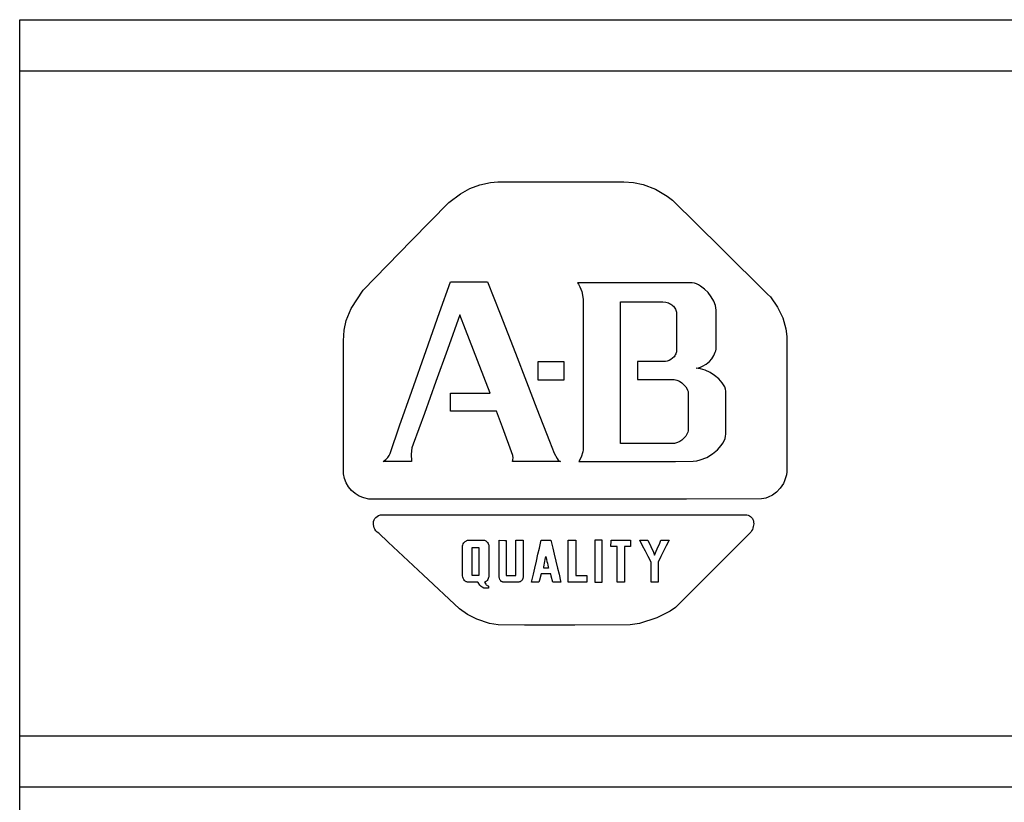
# Model space of a CAD drawing. Extents: x 0 to 136, y 0 to 88.
# Drawn here: x 16 to 18, y 28 to 29 of the extents above; entities that cross this region are included whole.
import ezdxf

# ---------------------------------------------------------------- set-up
doc = ezdxf.new("R2010")
doc.units = 0
doc.header["$MEASUREMENT"] = 0
doc.layers.get('0').update_dxf_attribs({"linetype": 'CONTINUOUS'})
doc.layers.add('-LBL-UPR', color=9, linetype='CONTINUOUS')

msp = doc.modelspace()

# ---------------------------------------------------------------- linework, layer by layer
at = {"layer": '-LBL-UPR'}
for p, q in [((16.1568, 29.2521, 2.27), (39.4068, 29.2521, 2.27)), ((16.1568, 26.2521, 2.27), (16.1568, 29.2521, 2.27)), ((16.1568, 29.1521, 2.27), (39.4068, 29.1521, 2.27)), ((16.1568, 27.8521, 2.27), (39.4068, 27.8521, 2.27)), ((16.1568, 27.7521, 2.27), (39.4068, 27.7521, 2.27))]:
    msp.add_line(p, q, dxfattribs=at)
for p, q in [((17.0187, 28.9117, 2.27), (17.0369, 28.9218, 2.27)), ((17.0369, 28.9218, 2.27), (17.0563, 28.9293, 2.27)), ((17.0563, 28.9293, 2.27), (17.0771, 28.934, 2.27)), ((17.0771, 28.934, 2.27), (17.0918, 28.9354, 2.27)), ((17.0918, 28.9354, 2.27), (17.2149, 28.9354, 2.27)), ((17.2149, 28.9354, 2.27), (17.3381, 28.9354, 2.27)), ((17.3381, 28.9354, 2.27), (17.3572, 28.9341, 2.27)), ((17.3572, 28.9341, 2.27), (17.3758, 28.93, 2.27)), ((17.3758, 28.93, 2.27), (17.3998, 28.9207, 2.27)), ((17.3998, 28.9207, 2.27), (17.4226, 28.9073, 2.27)), ((16.996, 28.8945, 2.27), (17.0187, 28.9117, 2.27)), ((17.4226, 28.9073, 2.27), (17.4335, 28.8992, 2.27)), ((17.4335, 28.8992, 2.27), (17.529, 28.8046, 2.27)), ((16.9229, 28.8203, 2.27), (16.996, 28.8945, 2.27)), ((16.8283, 28.7235, 2.27), (16.9229, 28.8203, 2.27)), ((17.529, 28.8046, 2.27), (17.6191, 28.7155, 2.27)), ((16.9779, 28.6794, 2.27), (16.9992, 28.7397, 2.27)), ((16.9992, 28.7397, 2.27), (17.0581, 28.7397, 2.27)), ((17.0581, 28.7397, 2.27), (17.0717, 28.7397, 2.27)), ((17.0717, 28.7397, 2.27), (17.0961, 28.6769, 2.27)), ((17.3054, 28.7377, 2.27), (17.2474, 28.7377, 2.27)), ((17.2474, 28.7377, 2.27), (17.2492, 28.7352, 2.27)), ((17.2492, 28.7352, 2.27), (17.2523, 28.7297, 2.27)), ((17.2523, 28.7297, 2.27), (17.2556, 28.7208, 2.27)), ((17.3596, 28.7377, 2.27), (17.3054, 28.7377, 2.27)), ((17.4137, 28.7377, 2.27), (17.3596, 28.7377, 2.27)), ((17.4717, 28.7377, 2.27), (17.4137, 28.7377, 2.27)), ((17.4759, 28.7369, 2.27), (17.4717, 28.7377, 2.27)), ((17.48, 28.7355, 2.27), (17.4759, 28.7369, 2.27)), ((17.4841, 28.7337, 2.27), (17.48, 28.7355, 2.27)), ((17.4882, 28.7314, 2.27), (17.4841, 28.7337, 2.27)), ((17.4959, 28.7256, 2.27), (17.4882, 28.7314, 2.27)), ((17.503, 28.7185, 2.27), (17.4959, 28.7256, 2.27)), ((16.8048, 28.6876, 2.27), (16.8283, 28.7235, 2.27)), ((17.2556, 28.7208, 2.27), (17.2585, 28.7055, 2.27)), ((17.2585, 28.7055, 2.27), (17.2588, 28.6475, 2.27)), ((17.5091, 28.7105, 2.27), (17.503, 28.7185, 2.27)), ((17.5139, 28.702, 2.27), (17.5091, 28.7105, 2.27)), ((17.6191, 28.7155, 2.27), (17.6245, 28.7101, 2.27)), ((17.6245, 28.7101, 2.27), (17.6384, 28.6903, 2.27)), ((16.7951, 28.6642, 2.27), (16.8048, 28.6876, 2.27)), ((17.3314, 28.7006, 2.27), (17.3729, 28.7006, 2.27)), ((17.3314, 28.6927, 2.27), (17.3314, 28.7006, 2.27)), ((17.3314, 28.6487, 2.27), (17.3314, 28.6927, 2.27)), ((17.3729, 28.7006, 2.27), (17.4086, 28.7006, 2.27)), ((17.4086, 28.7006, 2.27), (17.4144, 28.7006, 2.27)), ((17.4144, 28.7006, 2.27), (17.4202, 28.6998, 2.27)), ((17.4202, 28.6998, 2.27), (17.4253, 28.6983, 2.27)), ((17.4253, 28.6983, 2.27), (17.4276, 28.6973, 2.27)), ((17.4276, 28.6973, 2.27), (17.4298, 28.6962, 2.27)), ((17.4298, 28.6962, 2.27), (17.4317, 28.6949, 2.27)), ((17.4317, 28.6949, 2.27), (17.4335, 28.6934, 2.27)), ((17.4335, 28.6934, 2.27), (17.4351, 28.6918, 2.27)), ((17.4351, 28.6918, 2.27), (17.4366, 28.6901, 2.27)), ((17.4366, 28.6901, 2.27), (17.4378, 28.6883, 2.27)), ((17.4378, 28.6883, 2.27), (17.4389, 28.6864, 2.27)), ((17.4389, 28.6864, 2.27), (17.4397, 28.6843, 2.27)), ((17.5171, 28.6931, 2.27), (17.5139, 28.702, 2.27)), ((17.5181, 28.6887, 2.27), (17.5171, 28.6931, 2.27)), ((17.5185, 28.6844, 2.27), (17.5181, 28.6887, 2.27)), ((17.6384, 28.6903, 2.27), (17.6486, 28.6691, 2.27)), ((16.9518, 28.6056, 2.27), (16.9779, 28.6794, 2.27)), ((17.0173, 28.6748, 2.27), (16.9931, 28.6076, 2.27)), ((17.0284, 28.6462, 2.27), (17.0173, 28.6748, 2.27)), ((17.0961, 28.6769, 2.27), (17.1259, 28.6, 2.27)), ((17.4397, 28.6843, 2.27), (17.4404, 28.6822, 2.27)), ((17.4404, 28.6822, 2.27), (17.4409, 28.68, 2.27)), ((17.4409, 28.68, 2.27), (17.4412, 28.6777, 2.27)), ((17.4412, 28.6777, 2.27), (17.4412, 28.6414, 2.27)), ((17.5185, 28.6653, 2.27), (17.5185, 28.6844, 2.27)), ((17.6486, 28.6691, 2.27), (17.6548, 28.6478, 2.27)), ((16.7909, 28.6452, 2.27), (16.7951, 28.6642, 2.27)), ((17.2588, 28.6475, 2.27), (17.2588, 28.5813, 2.27)), ((17.3314, 28.6076, 2.27), (17.3314, 28.6487, 2.27)), ((17.5183, 28.6079, 2.27), (17.5185, 28.6653, 2.27)), ((17.6548, 28.6478, 2.27), (17.6568, 28.6328, 2.27)), ((16.7901, 28.6243, 2.27), (16.7909, 28.6452, 2.27)), ((17.0518, 28.5858, 2.27), (17.0284, 28.6462, 2.27)), ((17.4412, 28.6414, 2.27), (17.4412, 28.6051, 2.27)), ((17.6568, 28.6328, 2.27), (17.6569, 28.4982, 2.27)), ((16.7901, 28.4982, 2.27), (16.7901, 28.6243, 2.27)), ((16.9237, 28.5261, 2.27), (16.9518, 28.6056, 2.27)), ((16.9931, 28.6076, 2.27), (16.9705, 28.545, 2.27)), ((17.1259, 28.6, 2.27), (17.1474, 28.5444, 2.27)), ((17.3314, 28.5622, 2.27), (17.3314, 28.6076, 2.27)), ((17.4334, 28.5903, 2.27), (17.4301, 28.5879, 2.27)), ((17.4363, 28.5933, 2.27), (17.4334, 28.5903, 2.27)), ((17.4376, 28.5949, 2.27), (17.4363, 28.5933, 2.27)), ((17.4387, 28.5967, 2.27), (17.4376, 28.5949, 2.27)), ((17.4396, 28.5987, 2.27), (17.4387, 28.5967, 2.27)), ((17.4403, 28.6007, 2.27), (17.4396, 28.5987, 2.27)), ((17.4409, 28.6028, 2.27), (17.4403, 28.6007, 2.27)), ((17.4412, 28.6051, 2.27), (17.4409, 28.6028, 2.27)), ((17.5052, 28.5837, 2.27), (17.5103, 28.5894, 2.27)), ((17.5103, 28.5894, 2.27), (17.5142, 28.5955, 2.27)), ((17.5142, 28.5955, 2.27), (17.5169, 28.6018, 2.27)), ((17.5169, 28.6018, 2.27), (17.5178, 28.6049, 2.27)), ((17.5178, 28.6049, 2.27), (17.5183, 28.6079, 2.27)), ((17.0765, 28.5221, 2.27), (17.0518, 28.5858, 2.27)), ((17.1701, 28.5832, 2.27), (17.1701, 28.574, 2.27)), ((17.1715, 28.5832, 2.27), (17.1701, 28.5832, 2.27)), ((17.1701, 28.574, 2.27), (17.1701, 28.5655, 2.27)), ((17.1797, 28.5832, 2.27), (17.1715, 28.5832, 2.27)), ((17.1874, 28.5832, 2.27), (17.1797, 28.5832, 2.27)), ((17.1958, 28.5832, 2.27), (17.1874, 28.5832, 2.27)), ((17.2043, 28.5832, 2.27), (17.1958, 28.5832, 2.27)), ((17.2119, 28.5832, 2.27), (17.2043, 28.5832, 2.27)), ((17.2216, 28.5832, 2.27), (17.2119, 28.5832, 2.27)), ((17.2216, 28.5822, 2.27), (17.2216, 28.5832, 2.27)), ((17.2216, 28.574, 2.27), (17.2216, 28.5822, 2.27)), ((17.2216, 28.5655, 2.27), (17.2216, 28.574, 2.27)), ((17.2588, 28.5813, 2.27), (17.2588, 28.5101, 2.27)), ((17.3648, 28.5841, 2.27), (17.3648, 28.5488, 2.27)), ((17.3831, 28.5841, 2.27), (17.3648, 28.5841, 2.27)), ((17.4192, 28.5841, 2.27), (17.3831, 28.5841, 2.27)), ((17.4229, 28.5848, 2.27), (17.4192, 28.5841, 2.27)), ((17.4265, 28.5861, 2.27), (17.4229, 28.5848, 2.27)), ((17.4301, 28.5879, 2.27), (17.4265, 28.5861, 2.27)), ((17.4794, 28.5707, 2.27), (17.4837, 28.5717, 2.27)), ((17.4836, 28.5705, 2.27), (17.4794, 28.5707, 2.27)), ((17.4881, 28.5697, 2.27), (17.4836, 28.5705, 2.27)), ((17.4837, 28.5717, 2.27), (17.4879, 28.5729, 2.27)), ((17.4879, 28.5729, 2.27), (17.4918, 28.5746, 2.27)), ((17.4918, 28.5746, 2.27), (17.499, 28.5787, 2.27)), ((17.499, 28.5787, 2.27), (17.5052, 28.5837, 2.27)), ((17.1701, 28.5655, 2.27), (17.1701, 28.557, 2.27)), ((17.1701, 28.557, 2.27), (17.1701, 28.5488, 2.27)), ((17.2216, 28.557, 2.27), (17.2216, 28.5655, 2.27)), ((17.2216, 28.5478, 2.27), (17.2216, 28.557, 2.27)), ((17.3314, 28.5167, 2.27), (17.3314, 28.5622, 2.27)), ((17.4973, 28.5668, 2.27), (17.4881, 28.5697, 2.27)), ((17.5067, 28.5623, 2.27), (17.4973, 28.5668, 2.27)), ((17.5156, 28.5565, 2.27), (17.5067, 28.5623, 2.27)), ((17.5237, 28.5497, 2.27), (17.5156, 28.5565, 2.27)), ((16.9705, 28.545, 2.27), (16.948, 28.4823, 2.27)), ((17.1474, 28.5444, 2.27), (17.168, 28.4914, 2.27)), ((17.1701, 28.5488, 2.27), (17.1701, 28.5478, 2.27)), ((17.1701, 28.5478, 2.27), (17.1797, 28.5478, 2.27)), ((17.1797, 28.5478, 2.27), (17.1874, 28.5478, 2.27)), ((17.1874, 28.5478, 2.27), (17.1958, 28.5478, 2.27)), ((17.1958, 28.5478, 2.27), (17.2043, 28.5478, 2.27)), ((17.2043, 28.5478, 2.27), (17.2119, 28.5478, 2.27)), ((17.2119, 28.5478, 2.27), (17.2201, 28.5478, 2.27)), ((17.2201, 28.5478, 2.27), (17.2216, 28.5478, 2.27)), ((17.3648, 28.5488, 2.27), (17.4006, 28.5488, 2.27)), ((17.4006, 28.5488, 2.27), (17.4364, 28.5488, 2.27)), ((17.4364, 28.5488, 2.27), (17.4391, 28.5483, 2.27)), ((17.4391, 28.5483, 2.27), (17.4417, 28.5475, 2.27)), ((17.4417, 28.5475, 2.27), (17.4468, 28.5453, 2.27)), ((17.4468, 28.5453, 2.27), (17.4515, 28.5422, 2.27)), ((17.4515, 28.5422, 2.27), (17.4556, 28.5385, 2.27)), ((17.4556, 28.5385, 2.27), (17.4591, 28.5344, 2.27)), ((17.4591, 28.5344, 2.27), (17.4618, 28.53, 2.27)), ((17.5304, 28.5422, 2.27), (17.5237, 28.5497, 2.27)), ((17.533, 28.5382, 2.27), (17.5304, 28.5422, 2.27)), ((17.5352, 28.5341, 2.27), (17.533, 28.5382, 2.27)), ((17.5367, 28.53, 2.27), (17.5352, 28.5341, 2.27)), ((16.8996, 28.4579, 2.27), (16.9237, 28.5261, 2.27)), ((16.9992, 28.5221, 2.27), (17.0565, 28.5221, 2.27)), ((16.9992, 28.4867, 2.27), (16.9992, 28.5221, 2.27)), ((17.0565, 28.5221, 2.27), (17.0765, 28.5221, 2.27)), ((17.3314, 28.4756, 2.27), (17.3314, 28.5167, 2.27)), ((17.4618, 28.53, 2.27), (17.4628, 28.5278, 2.27)), ((17.4628, 28.5278, 2.27), (17.4635, 28.5255, 2.27)), ((17.4635, 28.5255, 2.27), (17.4639, 28.5233, 2.27)), ((17.4639, 28.5233, 2.27), (17.4641, 28.4863, 2.27)), ((17.5376, 28.5259, 2.27), (17.5367, 28.53, 2.27)), ((17.5376, 28.4977, 2.27), (17.5376, 28.5259, 2.27)), ((16.7901, 28.3645, 2.27), (16.7901, 28.4982, 2.27)), ((17.2588, 28.5101, 2.27), (17.2588, 28.449, 2.27)), ((17.5376, 28.4419, 2.27), (17.5376, 28.4977, 2.27)), ((17.6569, 28.4982, 2.27), (17.6569, 28.3757, 2.27)), ((16.948, 28.4823, 2.27), (16.9264, 28.4225, 2.27)), ((17.0293, 28.4867, 2.27), (16.9992, 28.4867, 2.27)), ((17.0889, 28.4867, 2.27), (17.0293, 28.4867, 2.27)), ((17.1008, 28.4557, 2.27), (17.0889, 28.4867, 2.27)), ((17.168, 28.4914, 2.27), (17.1924, 28.4282, 2.27)), ((17.3314, 28.4237, 2.27), (17.3314, 28.4756, 2.27)), ((17.4641, 28.4863, 2.27), (17.4641, 28.4514, 2.27)), ((16.8811, 28.4043, 2.27), (16.8996, 28.4579, 2.27)), ((17.121, 28.4002, 2.27), (17.1008, 28.4557, 2.27)), ((17.2588, 28.449, 2.27), (17.2587, 28.4112, 2.27)), ((17.4592, 28.438, 2.27), (17.4556, 28.4337, 2.27)), ((17.4607, 28.4404, 2.27), (17.4592, 28.438, 2.27)), ((17.462, 28.4429, 2.27), (17.4607, 28.4404, 2.27)), ((17.463, 28.4456, 2.27), (17.462, 28.4429, 2.27)), ((17.4637, 28.4484, 2.27), (17.463, 28.4456, 2.27)), ((17.4641, 28.4514, 2.27), (17.4637, 28.4484, 2.27)), ((17.5359, 28.4333, 2.27), (17.5371, 28.4376, 2.27)), ((17.5371, 28.4376, 2.27), (17.5376, 28.4419, 2.27)), ((16.9264, 28.4225, 2.27), (16.9237, 28.4151, 2.27)), ((17.1924, 28.4282, 2.27), (17.2016, 28.4046, 2.27)), ((17.3588, 28.4237, 2.27), (17.3314, 28.4237, 2.27)), ((17.4018, 28.4237, 2.27), (17.3588, 28.4237, 2.27)), ((17.4374, 28.4237, 2.27), (17.4018, 28.4237, 2.27)), ((17.4391, 28.424, 2.27), (17.4374, 28.4237, 2.27)), ((17.4429, 28.4253, 2.27), (17.4391, 28.424, 2.27)), ((17.4472, 28.4273, 2.27), (17.4429, 28.4253, 2.27)), ((17.4515, 28.4301, 2.27), (17.4472, 28.4273, 2.27)), ((17.4556, 28.4337, 2.27), (17.4515, 28.4301, 2.27)), ((17.521, 28.411, 2.27), (17.5286, 28.4197, 2.27)), ((17.5286, 28.4197, 2.27), (17.5316, 28.4243, 2.27)), ((17.5316, 28.4243, 2.27), (17.5341, 28.4288, 2.27)), ((17.5341, 28.4288, 2.27), (17.5359, 28.4333, 2.27)), ((16.8763, 28.3961, 2.27), (16.8791, 28.4002, 2.27)), ((16.8791, 28.4002, 2.27), (16.8811, 28.4043, 2.27)), ((16.9237, 28.4151, 2.27), (16.9223, 28.403, 2.27)), ((16.9223, 28.403, 2.27), (16.9227, 28.389, 2.27)), ((17.1214, 28.3954, 2.27), (17.121, 28.4002, 2.27)), ((17.2016, 28.4046, 2.27), (17.2078, 28.394, 2.27)), ((17.2545, 28.3969, 2.27), (17.2502, 28.3884, 2.27)), ((17.258, 28.407, 2.27), (17.2545, 28.3969, 2.27)), ((17.2587, 28.4112, 2.27), (17.258, 28.407, 2.27)), ((17.5002, 28.3964, 2.27), (17.5115, 28.4031, 2.27)), ((17.5115, 28.4031, 2.27), (17.521, 28.411, 2.27)), ((16.8674, 28.3884, 2.27), (16.8725, 28.3921, 2.27)), ((16.9228, 28.3884, 2.27), (16.8674, 28.3884, 2.27)), ((16.8725, 28.3921, 2.27), (16.8763, 28.3961, 2.27)), ((16.9227, 28.389, 2.27), (16.9228, 28.3884, 2.27)), ((17.1204, 28.3884, 2.27), (17.1212, 28.3919, 2.27)), ((17.1518, 28.3884, 2.27), (17.1204, 28.3884, 2.27)), ((17.1212, 28.3919, 2.27), (17.1214, 28.3954, 2.27)), ((17.214, 28.3884, 2.27), (17.1518, 28.3884, 2.27)), ((17.2078, 28.394, 2.27), (17.2099, 28.3913, 2.27)), ((17.2099, 28.3913, 2.27), (17.2115, 28.3899, 2.27)), ((17.2115, 28.3899, 2.27), (17.2123, 28.3893, 2.27)), ((17.2123, 28.3893, 2.27), (17.2131, 28.3888, 2.27)), ((17.2131, 28.3888, 2.27), (17.214, 28.3884, 2.27)), ((17.2502, 28.3884, 2.27), (17.3061, 28.3884, 2.27)), ((17.3061, 28.3884, 2.27), (17.376, 28.3884, 2.27)), ((17.376, 28.3884, 2.27), (17.4392, 28.3884, 2.27)), ((17.4392, 28.3884, 2.27), (17.4734, 28.3888, 2.27)), ((17.4734, 28.3888, 2.27), (17.4805, 28.3898, 2.27)), ((17.4805, 28.3898, 2.27), (17.4874, 28.3915, 2.27)), ((17.4874, 28.3915, 2.27), (17.5002, 28.3964, 2.27)), ((16.7921, 28.3554, 2.27), (16.7901, 28.3645, 2.27)), ((17.6559, 28.3621, 2.27), (17.6544, 28.3562, 2.27)), ((17.6569, 28.3684, 2.27), (17.6559, 28.3621, 2.27)), ((17.6569, 28.3757, 2.27), (17.6569, 28.3684, 2.27)), ((16.7954, 28.3468, 2.27), (16.7921, 28.3554, 2.27)), ((16.7999, 28.3389, 2.27), (16.7954, 28.3468, 2.27)), ((16.8056, 28.3318, 2.27), (16.7999, 28.3389, 2.27)), ((17.6471, 28.3407, 2.27), (17.6439, 28.3363, 2.27)), ((17.6499, 28.3455, 2.27), (17.6471, 28.3407, 2.27)), ((17.6524, 28.3507, 2.27), (17.6499, 28.3455, 2.27)), ((17.6544, 28.3562, 2.27), (17.6524, 28.3507, 2.27)), ((16.8124, 28.3257, 2.27), (16.8056, 28.3318, 2.27)), ((16.8204, 28.3208, 2.27), (16.8124, 28.3257, 2.27)), ((16.8295, 28.3171, 2.27), (16.8204, 28.3208, 2.27)), ((17.6286, 28.3228, 2.27), (17.6201, 28.3184, 2.27)), ((17.6366, 28.3287, 2.27), (17.6286, 28.3228, 2.27)), ((17.6439, 28.3363, 2.27), (17.6366, 28.3287, 2.27)), ((16.8397, 28.3149, 2.27), (16.8295, 28.3171, 2.27)), ((16.9829, 28.3149, 2.27), (16.8397, 28.3149, 2.27)), ((17.1582, 28.3149, 2.27), (16.9829, 28.3149, 2.27)), ((17.285, 28.3149, 2.27), (17.1582, 28.3149, 2.27)), ((17.4603, 28.3149, 2.27), (17.285, 28.3149, 2.27)), ((17.6075, 28.3151, 2.27), (17.4603, 28.3149, 2.27)), ((17.6116, 28.3158, 2.27), (17.6075, 28.3151, 2.27)), ((17.6159, 28.3169, 2.27), (17.6116, 28.3158, 2.27)), ((17.6201, 28.3184, 2.27), (17.6159, 28.3169, 2.27)), ((16.8532, 28.2791, 2.27), (16.8556, 28.2811, 2.27)), ((16.8556, 28.2811, 2.27), (16.8585, 28.2827, 2.27)), ((16.8585, 28.2827, 2.27), (16.862, 28.2838, 2.27)), ((16.862, 28.2838, 2.27), (16.8659, 28.2844, 2.27)), ((16.8659, 28.2844, 2.27), (16.8703, 28.2843, 2.27)), ((16.8703, 28.2843, 2.27), (17.0024, 28.2843, 2.27)), ((17.0024, 28.2843, 2.27), (17.107, 28.2843, 2.27)), ((17.107, 28.2843, 2.27), (17.2226, 28.2843, 2.27)), ((17.2226, 28.2843, 2.27), (17.3381, 28.2843, 2.27)), ((17.3381, 28.2843, 2.27), (17.4427, 28.2843, 2.27)), ((17.4427, 28.2843, 2.27), (17.5549, 28.2843, 2.27)), ((17.5549, 28.2843, 2.27), (17.5782, 28.2841, 2.27)), ((17.5782, 28.2841, 2.27), (17.5812, 28.2834, 2.27)), ((17.5812, 28.2834, 2.27), (17.5838, 28.2823, 2.27)), ((17.5838, 28.2823, 2.27), (17.586, 28.2809, 2.27)), ((16.8483, 28.2682, 2.27), (16.8488, 28.2712, 2.27)), ((16.8484, 28.2651, 2.27), (16.8483, 28.2682, 2.27)), ((16.8489, 28.2619, 2.27), (16.8484, 28.2651, 2.27)), ((16.8488, 28.2712, 2.27), (16.8498, 28.2741, 2.27)), ((16.8499, 28.2588, 2.27), (16.8489, 28.2619, 2.27)), ((16.8498, 28.2741, 2.27), (16.8512, 28.2767, 2.27)), ((16.8512, 28.2767, 2.27), (16.8532, 28.2791, 2.27)), ((17.586, 28.2809, 2.27), (17.5879, 28.2791, 2.27)), ((17.5879, 28.2791, 2.27), (17.5894, 28.277, 2.27)), ((17.5894, 28.277, 2.27), (17.5905, 28.2747, 2.27)), ((17.5905, 28.2747, 2.27), (17.5913, 28.2722, 2.27)), ((17.5917, 28.2639, 2.27), (17.5912, 28.261, 2.27)), ((17.5913, 28.2722, 2.27), (17.5918, 28.2695, 2.27)), ((17.5919, 28.2667, 2.27), (17.5917, 28.2639, 2.27)), ((17.5918, 28.2695, 2.27), (17.5919, 28.2667, 2.27)), ((16.8514, 28.2558, 2.27), (16.8499, 28.2588, 2.27)), ((16.8534, 28.253, 2.27), (16.8514, 28.2558, 2.27)), ((16.8559, 28.2504, 2.27), (16.8534, 28.253, 2.27)), ((16.8588, 28.2481, 2.27), (16.8559, 28.2504, 2.27)), ((16.8773, 28.2308, 2.27), (16.8588, 28.2481, 2.27)), ((17.5863, 28.25, 2.27), (17.5147, 28.1784, 2.27)), ((17.5879, 28.2526, 2.27), (17.5863, 28.25, 2.27)), ((17.5893, 28.2553, 2.27), (17.5879, 28.2526, 2.27)), ((17.5904, 28.2581, 2.27), (17.5893, 28.2553, 2.27)), ((17.5912, 28.261, 2.27), (17.5904, 28.2581, 2.27)), ((16.9457, 28.1668, 2.27), (16.8773, 28.2308, 2.27)), ((17.0226, 28.2229, 2.27), (17.0228, 28.224, 2.27)), ((17.0228, 28.224, 2.27), (17.0231, 28.225, 2.27)), ((17.0231, 28.225, 2.27), (17.024, 28.2272, 2.27)), ((17.024, 28.2272, 2.27), (17.0254, 28.2293, 2.27)), ((17.0254, 28.2293, 2.27), (17.027, 28.2312, 2.27)), ((17.027, 28.2312, 2.27), (17.028, 28.232, 2.27)), ((17.028, 28.232, 2.27), (17.029, 28.2328, 2.27)), ((17.029, 28.2328, 2.27), (17.0301, 28.2334, 2.27)), ((17.0301, 28.2334, 2.27), (17.0313, 28.234, 2.27)), ((17.0313, 28.234, 2.27), (17.0325, 28.2344, 2.27)), ((17.0325, 28.2344, 2.27), (17.0338, 28.2346, 2.27)), ((17.0338, 28.2346, 2.27), (17.0352, 28.2347, 2.27)), ((17.0352, 28.2347, 2.27), (17.0495, 28.2347, 2.27)), ((17.0495, 28.2347, 2.27), (17.0618, 28.2347, 2.27)), ((17.0618, 28.2347, 2.27), (17.0648, 28.2346, 2.27)), ((17.0648, 28.2346, 2.27), (17.0659, 28.2343, 2.27)), ((17.0659, 28.2343, 2.27), (17.0669, 28.2339, 2.27)), ((17.0669, 28.2339, 2.27), (17.0679, 28.2334, 2.27)), ((17.0679, 28.2334, 2.27), (17.0689, 28.2327, 2.27)), ((17.0689, 28.2327, 2.27), (17.0698, 28.2319, 2.27)), ((17.0698, 28.2319, 2.27), (17.0714, 28.2301, 2.27)), ((17.0714, 28.2301, 2.27), (17.0726, 28.2281, 2.27)), ((17.0726, 28.2281, 2.27), (17.0735, 28.2259, 2.27)), ((17.0735, 28.2259, 2.27), (17.0738, 28.2249, 2.27)), ((17.0738, 28.2249, 2.27), (17.074, 28.2238, 2.27)), ((17.074, 28.2238, 2.27), (17.074, 28.2228, 2.27)), ((17.0943, 28.2345, 2.27), (17.1055, 28.234, 2.27)), ((17.0943, 28.2324, 2.27), (17.0943, 28.2345, 2.27)), ((17.0943, 28.2208, 2.27), (17.0943, 28.2324, 2.27)), ((17.1055, 28.234, 2.27), (17.1081, 28.2339, 2.27)), ((17.1081, 28.2339, 2.27), (17.1081, 28.2211, 2.27)), ((17.1268, 28.2345, 2.27), (17.1386, 28.2345, 2.27)), ((17.1268, 28.2296, 2.27), (17.1268, 28.2345, 2.27)), ((17.1268, 28.2167, 2.27), (17.1268, 28.2296, 2.27)), ((17.1386, 28.2345, 2.27), (17.1413, 28.2345, 2.27)), ((17.1413, 28.2345, 2.27), (17.1413, 28.2212, 2.27)), ((17.1729, 28.2191, 2.27), (17.1759, 28.2322, 2.27)), ((17.1759, 28.2322, 2.27), (17.1765, 28.2345, 2.27)), ((17.1765, 28.2345, 2.27), (17.1891, 28.2345, 2.27)), ((17.1891, 28.2345, 2.27), (17.1954, 28.2345, 2.27)), ((17.1954, 28.2345, 2.27), (17.1991, 28.2191, 2.27)), ((17.2295, 28.2345, 2.27), (17.2403, 28.2345, 2.27)), ((17.2295, 28.2322, 2.27), (17.2295, 28.2345, 2.27)), ((17.2295, 28.2192, 2.27), (17.2295, 28.2322, 2.27)), ((17.2403, 28.2345, 2.27), (17.2441, 28.2345, 2.27)), ((17.2441, 28.2345, 2.27), (17.2441, 28.2217, 2.27)), ((17.2813, 28.2345, 2.27), (17.2813, 28.2243, 2.27)), ((17.2849, 28.2345, 2.27), (17.2813, 28.2345, 2.27)), ((17.2813, 28.2243, 2.27), (17.2813, 28.2133, 2.27)), ((17.2955, 28.2345, 2.27), (17.2849, 28.2345, 2.27)), ((17.2955, 28.2243, 2.27), (17.2955, 28.2345, 2.27)), ((17.2955, 28.2133, 2.27), (17.2955, 28.2243, 2.27)), ((17.3126, 28.2224, 2.27), (17.313, 28.2332, 2.27)), ((17.313, 28.2332, 2.27), (17.3131, 28.2347, 2.27)), ((17.3131, 28.2347, 2.27), (17.3258, 28.2347, 2.27)), ((17.3258, 28.2347, 2.27), (17.3382, 28.2347, 2.27)), ((17.3382, 28.2347, 2.27), (17.3498, 28.2347, 2.27)), ((17.3498, 28.2347, 2.27), (17.3508, 28.2347, 2.27)), ((17.3508, 28.2347, 2.27), (17.3508, 28.2239, 2.27)), ((17.3508, 28.2239, 2.27), (17.3508, 28.2224, 2.27)), ((17.3691, 28.2345, 2.27), (17.3809, 28.2345, 2.27)), ((17.3748, 28.2233, 2.27), (17.3691, 28.2345, 2.27)), ((17.3802, 28.2129, 2.27), (17.3748, 28.2233, 2.27)), ((17.3809, 28.2345, 2.27), (17.3851, 28.2345, 2.27)), ((17.3851, 28.2345, 2.27), (17.3906, 28.2224, 2.27)), ((17.4034, 28.2175, 2.27), (17.4081, 28.229, 2.27)), ((17.4081, 28.229, 2.27), (17.4104, 28.2345, 2.27)), ((17.4104, 28.2345, 2.27), (17.4223, 28.2345, 2.27)), ((17.4209, 28.2233, 2.27), (17.4157, 28.2129, 2.27)), ((17.4264, 28.2345, 2.27), (17.4209, 28.2233, 2.27)), ((17.4223, 28.2345, 2.27), (17.4264, 28.2345, 2.27)), ((17.0226, 28.2203, 2.27), (17.0226, 28.2229, 2.27)), ((17.0226, 28.2075, 2.27), (17.0226, 28.2203, 2.27)), ((17.0226, 28.194, 2.27), (17.0226, 28.2075, 2.27)), ((17.0411, 28.2198, 2.27), (17.0411, 28.2132, 2.27)), ((17.0415, 28.2198, 2.27), (17.0411, 28.2198, 2.27)), ((17.0411, 28.2132, 2.27), (17.0411, 28.206, 2.27)), ((17.0411, 28.206, 2.27), (17.0411, 28.1975, 2.27)), ((17.048, 28.2198, 2.27), (17.0415, 28.2198, 2.27)), ((17.0549, 28.2198, 2.27), (17.048, 28.2198, 2.27)), ((17.0549, 28.2132, 2.27), (17.0549, 28.2198, 2.27)), ((17.0549, 28.206, 2.27), (17.0549, 28.2132, 2.27)), ((17.0549, 28.1975, 2.27), (17.0549, 28.206, 2.27)), ((17.074, 28.2228, 2.27), (17.0739, 28.2219, 2.27)), ((17.0739, 28.2219, 2.27), (17.0739, 28.2072, 2.27)), ((17.0739, 28.2072, 2.27), (17.0739, 28.1935, 2.27)), ((17.0943, 28.2099, 2.27), (17.0943, 28.2208, 2.27)), ((17.0943, 28.1979, 2.27), (17.0943, 28.2099, 2.27)), ((17.1081, 28.2211, 2.27), (17.1081, 28.2055, 2.27)), ((17.1081, 28.2055, 2.27), (17.1081, 28.1941, 2.27)), ((17.1268, 28.2058, 2.27), (17.1268, 28.2167, 2.27)), ((17.1268, 28.1944, 2.27), (17.1268, 28.2058, 2.27)), ((17.1413, 28.2212, 2.27), (17.1413, 28.205, 2.27)), ((17.1413, 28.205, 2.27), (17.1413, 28.1932, 2.27)), ((17.167, 28.1935, 2.27), (17.1701, 28.207, 2.27)), ((17.1701, 28.207, 2.27), (17.1729, 28.2191, 2.27)), ((17.1991, 28.2191, 2.27), (17.202, 28.2069, 2.27)), ((17.202, 28.2069, 2.27), (17.2052, 28.1934, 2.27)), ((17.2295, 28.207, 2.27), (17.2295, 28.2192, 2.27)), ((17.2295, 28.1936, 2.27), (17.2295, 28.207, 2.27)), ((17.2441, 28.2217, 2.27), (17.2441, 28.2059, 2.27)), ((17.2441, 28.2059, 2.27), (17.2441, 28.1945, 2.27)), ((17.2813, 28.2133, 2.27), (17.2813, 28.2003, 2.27)), ((17.2955, 28.2003, 2.27), (17.2955, 28.2133, 2.27)), ((17.3141, 28.2224, 2.27), (17.3126, 28.2224, 2.27)), ((17.325, 28.2224, 2.27), (17.3141, 28.2224, 2.27)), ((17.325, 28.2175, 2.27), (17.325, 28.2224, 2.27)), ((17.325, 28.2043, 2.27), (17.325, 28.2175, 2.27)), ((17.325, 28.1933, 2.27), (17.325, 28.2043, 2.27)), ((17.3392, 28.2224, 2.27), (17.3392, 28.2093, 2.27)), ((17.34, 28.2224, 2.27), (17.3392, 28.2224, 2.27)), ((17.3392, 28.2093, 2.27), (17.3392, 28.1933, 2.27)), ((17.3508, 28.2224, 2.27), (17.34, 28.2224, 2.27)), ((17.3856, 28.2025, 2.27), (17.3802, 28.2129, 2.27)), ((17.3906, 28.2224, 2.27), (17.3959, 28.2109, 2.27)), ((17.3959, 28.2109, 2.27), (17.3983, 28.2054, 2.27)), ((17.3983, 28.2054, 2.27), (17.4034, 28.2175, 2.27)), ((17.4157, 28.2129, 2.27), (17.4106, 28.2025, 2.27)), ((17.0226, 28.1806, 2.27), (17.0226, 28.194, 2.27)), ((17.0411, 28.1975, 2.27), (17.0411, 28.1887, 2.27)), ((17.0411, 28.1887, 2.27), (17.0411, 28.1802, 2.27)), ((17.0549, 28.1887, 2.27), (17.0549, 28.1975, 2.27)), ((17.0549, 28.1802, 2.27), (17.0549, 28.1887, 2.27)), ((17.0739, 28.1935, 2.27), (17.0739, 28.1798, 2.27)), ((17.0943, 28.1859, 2.27), (17.0943, 28.1979, 2.27)), ((17.0943, 28.175, 2.27), (17.0943, 28.1859, 2.27)), ((17.1081, 28.1941, 2.27), (17.1081, 28.1785, 2.27)), ((17.1268, 28.1786, 2.27), (17.1268, 28.1944, 2.27)), ((17.1413, 28.1932, 2.27), (17.1413, 28.182, 2.27)), ((17.1639, 28.1801, 2.27), (17.167, 28.1935, 2.27)), ((17.1818, 28.1825, 2.27), (17.1824, 28.1856, 2.27)), ((17.1824, 28.1856, 2.27), (17.1831, 28.1893, 2.27)), ((17.1831, 28.1893, 2.27), (17.1838, 28.1932, 2.27)), ((17.1838, 28.1932, 2.27), (17.1845, 28.1968, 2.27)), ((17.1845, 28.1968, 2.27), (17.1851, 28.2, 2.27)), ((17.1851, 28.2, 2.27), (17.1857, 28.2029, 2.27)), ((17.1857, 28.2029, 2.27), (17.1863, 28.2, 2.27)), ((17.1863, 28.2, 2.27), (17.1869, 28.1968, 2.27)), ((17.1869, 28.1968, 2.27), (17.1877, 28.1932, 2.27)), ((17.1877, 28.1932, 2.27), (17.1885, 28.1893, 2.27)), ((17.1885, 28.1893, 2.27), (17.1893, 28.1856, 2.27)), ((17.1893, 28.1856, 2.27), (17.1899, 28.1825, 2.27)), ((17.2052, 28.1934, 2.27), (17.2084, 28.18, 2.27)), ((17.2295, 28.1802, 2.27), (17.2295, 28.1936, 2.27)), ((17.2441, 28.1945, 2.27), (17.2441, 28.1836, 2.27)), ((17.2813, 28.2003, 2.27), (17.2813, 28.1867, 2.27)), ((17.2813, 28.1867, 2.27), (17.2813, 28.1738, 2.27)), ((17.2955, 28.1867, 2.27), (17.2955, 28.2003, 2.27)), ((17.2955, 28.1738, 2.27), (17.2955, 28.1867, 2.27)), ((17.325, 28.1817, 2.27), (17.325, 28.1933, 2.27)), ((17.3392, 28.1933, 2.27), (17.3392, 28.1817, 2.27)), ((17.3914, 28.1914, 2.27), (17.3856, 28.2025, 2.27)), ((17.3914, 28.1903, 2.27), (17.3914, 28.1914, 2.27)), ((17.3914, 28.1783, 2.27), (17.3914, 28.1903, 2.27)), ((17.4106, 28.2025, 2.27), (17.4051, 28.1914, 2.27)), ((17.4051, 28.1914, 2.27), (17.4051, 28.1783, 2.27)), ((17.0165, 28.1004, 2.27), (16.9457, 28.1668, 2.27)), ((17.0226, 28.1662, 2.27), (17.0226, 28.1806, 2.27)), ((17.0227, 28.1649, 2.27), (17.0226, 28.1662, 2.27)), ((17.0411, 28.1802, 2.27), (17.0411, 28.173, 2.27)), ((17.0411, 28.173, 2.27), (17.0411, 28.1664, 2.27)), ((17.0411, 28.1664, 2.27), (17.048, 28.1664, 2.27)), ((17.048, 28.1664, 2.27), (17.0545, 28.1664, 2.27)), ((17.0545, 28.1664, 2.27), (17.0549, 28.1664, 2.27)), ((17.0549, 28.173, 2.27), (17.0549, 28.1802, 2.27)), ((17.0549, 28.1664, 2.27), (17.0549, 28.173, 2.27)), ((17.0739, 28.1798, 2.27), (17.0739, 28.1667, 2.27)), ((17.0739, 28.1667, 2.27), (17.074, 28.1639, 2.27)), ((17.0943, 28.1613, 2.27), (17.0943, 28.175, 2.27)), ((17.1081, 28.1785, 2.27), (17.1081, 28.1676, 2.27)), ((17.1081, 28.1676, 2.27), (17.1081, 28.1657, 2.27)), ((17.1081, 28.1657, 2.27), (17.119, 28.1657, 2.27)), ((17.119, 28.1657, 2.27), (17.1268, 28.1657, 2.27)), ((17.1268, 28.1657, 2.27), (17.1268, 28.1786, 2.27)), ((17.1413, 28.182, 2.27), (17.1413, 28.1687, 2.27)), ((17.1413, 28.1687, 2.27), (17.1413, 28.1626, 2.27)), ((17.1575, 28.1526, 2.27), (17.1611, 28.1679, 2.27)), ((17.1611, 28.1679, 2.27), (17.1639, 28.1801, 2.27)), ((17.1763, 28.1686, 2.27), (17.1732, 28.1567, 2.27)), ((17.1826, 28.1686, 2.27), (17.1763, 28.1686, 2.27)), ((17.1813, 28.1796, 2.27), (17.1818, 28.1825, 2.27)), ((17.1844, 28.1796, 2.27), (17.1813, 28.1796, 2.27)), ((17.195, 28.1686, 2.27), (17.1826, 28.1686, 2.27)), ((17.1874, 28.1796, 2.27), (17.1844, 28.1796, 2.27)), ((17.1906, 28.1796, 2.27), (17.1874, 28.1796, 2.27)), ((17.1899, 28.1825, 2.27), (17.1906, 28.1796, 2.27)), ((17.1961, 28.1644, 2.27), (17.195, 28.1686, 2.27)), ((17.2084, 28.18, 2.27), (17.2113, 28.1678, 2.27)), ((17.2113, 28.1678, 2.27), (17.2144, 28.1547, 2.27)), ((17.2295, 28.168, 2.27), (17.2295, 28.1802, 2.27)), ((17.2295, 28.1527, 2.27), (17.2295, 28.168, 2.27)), ((17.2441, 28.1836, 2.27), (17.2441, 28.1707, 2.27)), ((17.2441, 28.1707, 2.27), (17.2441, 28.1658, 2.27)), ((17.2441, 28.1658, 2.27), (17.2549, 28.1658, 2.27)), ((17.2549, 28.1658, 2.27), (17.2656, 28.1658, 2.27)), ((17.2656, 28.1658, 2.27), (17.2656, 28.1551, 2.27)), ((17.2813, 28.1738, 2.27), (17.2813, 28.1627, 2.27)), ((17.2955, 28.1627, 2.27), (17.2955, 28.1738, 2.27)), ((17.325, 28.1657, 2.27), (17.325, 28.1817, 2.27)), ((17.325, 28.1526, 2.27), (17.325, 28.1657, 2.27)), ((17.3392, 28.1817, 2.27), (17.3392, 28.1707, 2.27)), ((17.3392, 28.1707, 2.27), (17.3392, 28.1575, 2.27)), ((17.3914, 28.1655, 2.27), (17.3914, 28.1783, 2.27)), ((17.4051, 28.1783, 2.27), (17.4051, 28.1656, 2.27)), ((17.4051, 28.1656, 2.27), (17.4051, 28.1537, 2.27)), ((17.5147, 28.1784, 2.27), (17.4471, 28.1108, 2.27)), ((17.0232, 28.1624, 2.27), (17.0227, 28.1649, 2.27)), ((17.024, 28.16, 2.27), (17.0232, 28.1624, 2.27)), ((17.0251, 28.1578, 2.27), (17.024, 28.16, 2.27)), ((17.0264, 28.1559, 2.27), (17.0251, 28.1578, 2.27)), ((17.0272, 28.1551, 2.27), (17.0264, 28.1559, 2.27)), ((17.0281, 28.1544, 2.27), (17.0272, 28.1551, 2.27)), ((17.029, 28.1538, 2.27), (17.0281, 28.1544, 2.27)), ((17.03, 28.1533, 2.27), (17.029, 28.1538, 2.27)), ((17.031, 28.1529, 2.27), (17.03, 28.1533, 2.27)), ((17.0321, 28.1527, 2.27), (17.031, 28.1529, 2.27)), ((17.0397, 28.1526, 2.27), (17.0321, 28.1527, 2.27)), ((17.0526, 28.1526, 2.27), (17.0397, 28.1526, 2.27)), ((17.0532, 28.1516, 2.27), (17.0526, 28.1526, 2.27)), ((17.0567, 28.1464, 2.27), (17.0532, 28.1516, 2.27)), ((17.0588, 28.1443, 2.27), (17.0567, 28.1464, 2.27)), ((17.0664, 28.1527, 2.27), (17.0657, 28.1526, 2.27)), ((17.0657, 28.1526, 2.27), (17.0668, 28.1502, 2.27)), ((17.067, 28.1529, 2.27), (17.0664, 28.1527, 2.27)), ((17.0668, 28.1502, 2.27), (17.0681, 28.1483, 2.27)), ((17.0678, 28.1532, 2.27), (17.067, 28.1529, 2.27)), ((17.0685, 28.1537, 2.27), (17.0678, 28.1532, 2.27)), ((17.0681, 28.1483, 2.27), (17.069, 28.1473, 2.27)), ((17.0692, 28.1542, 2.27), (17.0685, 28.1537, 2.27)), ((17.069, 28.1473, 2.27), (17.07, 28.1464, 2.27)), ((17.0706, 28.1556, 2.27), (17.0692, 28.1542, 2.27)), ((17.07, 28.1464, 2.27), (17.0711, 28.1458, 2.27)), ((17.0719, 28.1574, 2.27), (17.0706, 28.1556, 2.27)), ((17.0729, 28.1594, 2.27), (17.0719, 28.1574, 2.27)), ((17.0736, 28.1616, 2.27), (17.0729, 28.1594, 2.27)), ((17.0739, 28.1627, 2.27), (17.0736, 28.1616, 2.27)), ((17.074, 28.1639, 2.27), (17.0739, 28.1627, 2.27)), ((17.0946, 28.1601, 2.27), (17.0943, 28.1613, 2.27)), ((17.0954, 28.158, 2.27), (17.0946, 28.1601, 2.27)), ((17.0962, 28.1566, 2.27), (17.0954, 28.158, 2.27)), ((17.0972, 28.1552, 2.27), (17.0962, 28.1566, 2.27)), ((17.0977, 28.1546, 2.27), (17.0972, 28.1552, 2.27)), ((17.0984, 28.154, 2.27), (17.0977, 28.1546, 2.27)), ((17.0991, 28.1535, 2.27), (17.0984, 28.154, 2.27)), ((17.0999, 28.1531, 2.27), (17.0991, 28.1535, 2.27)), ((17.1007, 28.1528, 2.27), (17.0999, 28.1531, 2.27)), ((17.1016, 28.1527, 2.27), (17.1007, 28.1528, 2.27)), ((17.1081, 28.1526, 2.27), (17.1016, 28.1527, 2.27)), ((17.1198, 28.1526, 2.27), (17.1081, 28.1526, 2.27)), ((17.1329, 28.1526, 2.27), (17.1198, 28.1526, 2.27)), ((17.1338, 28.1528, 2.27), (17.1329, 28.1526, 2.27)), ((17.1346, 28.1531, 2.27), (17.1338, 28.1528, 2.27)), ((17.1354, 28.1534, 2.27), (17.1346, 28.1531, 2.27)), ((17.1362, 28.1539, 2.27), (17.1354, 28.1534, 2.27)), ((17.1369, 28.1545, 2.27), (17.1362, 28.1539, 2.27)), ((17.1377, 28.1551, 2.27), (17.1369, 28.1545, 2.27)), ((17.1384, 28.1558, 2.27), (17.1377, 28.1551, 2.27)), ((17.139, 28.1566, 2.27), (17.1384, 28.1558, 2.27)), ((17.1401, 28.1584, 2.27), (17.139, 28.1566, 2.27)), ((17.1405, 28.1593, 2.27), (17.1401, 28.1584, 2.27)), ((17.1408, 28.1604, 2.27), (17.1405, 28.1593, 2.27)), ((17.1411, 28.1615, 2.27), (17.1408, 28.1604, 2.27)), ((17.1413, 28.1626, 2.27), (17.1411, 28.1615, 2.27)), ((17.1603, 28.1526, 2.27), (17.1575, 28.1526, 2.27)), ((17.1721, 28.1526, 2.27), (17.1603, 28.1526, 2.27)), ((17.1732, 28.1567, 2.27), (17.1721, 28.1526, 2.27)), ((17.1991, 28.1524, 2.27), (17.1961, 28.1644, 2.27)), ((17.2032, 28.1524, 2.27), (17.1991, 28.1524, 2.27)), ((17.215, 28.1524, 2.27), (17.2032, 28.1524, 2.27)), ((17.2144, 28.1547, 2.27), (17.215, 28.1524, 2.27)), ((17.2306, 28.1527, 2.27), (17.2295, 28.1527, 2.27)), ((17.2417, 28.1527, 2.27), (17.2306, 28.1527, 2.27)), ((17.2535, 28.1527, 2.27), (17.2417, 28.1527, 2.27)), ((17.2656, 28.1527, 2.27), (17.2535, 28.1527, 2.27)), ((17.2656, 28.1551, 2.27), (17.2656, 28.1527, 2.27)), ((17.2813, 28.1627, 2.27), (17.2813, 28.1526, 2.27)), ((17.2813, 28.1526, 2.27), (17.2918, 28.1526, 2.27)), ((17.2918, 28.1526, 2.27), (17.2955, 28.1526, 2.27)), ((17.2955, 28.1526, 2.27), (17.2955, 28.1627, 2.27)), ((17.3287, 28.1526, 2.27), (17.325, 28.1526, 2.27)), ((17.3392, 28.1526, 2.27), (17.3287, 28.1526, 2.27)), ((17.3392, 28.1575, 2.27), (17.3392, 28.1526, 2.27)), ((17.3914, 28.1524, 2.27), (17.3914, 28.1655, 2.27)), ((17.3931, 28.1524, 2.27), (17.3914, 28.1524, 2.27)), ((17.4051, 28.1526, 2.27), (17.3931, 28.1524, 2.27)), ((17.4051, 28.1537, 2.27), (17.4051, 28.1526, 2.27)), ((17.0613, 28.1425, 2.27), (17.0588, 28.1443, 2.27)), ((17.0642, 28.141, 2.27), (17.0613, 28.1425, 2.27)), ((17.0735, 28.141, 2.27), (17.0642, 28.141, 2.27)), ((17.0711, 28.1458, 2.27), (17.0728, 28.145, 2.27)), ((17.0728, 28.145, 2.27), (17.0735, 28.1448, 2.27)), ((17.0735, 28.1448, 2.27), (17.0735, 28.141, 2.27)), ((17.4471, 28.1108, 2.27), (17.4388, 28.1029, 2.27)), ((17.0325, 28.0892, 2.27), (17.0165, 28.1004, 2.27)), ((17.0505, 28.08, 2.27), (17.0325, 28.0892, 2.27)), ((17.4284, 28.0955, 2.27), (17.4028, 28.0825, 2.27)), ((17.4388, 28.1029, 2.27), (17.4284, 28.0955, 2.27)), ((17.0751, 28.0716, 2.27), (17.0505, 28.08, 2.27)), ((17.0923, 28.0688, 2.27), (17.0751, 28.0716, 2.27)), ((17.3684, 28.0716, 2.27), (17.3507, 28.0688, 2.27)), ((17.4028, 28.0825, 2.27), (17.3684, 28.0716, 2.27)), ((17.144, 28.0686, 2.27), (17.0923, 28.0688, 2.27)), ((17.2422, 28.0686, 2.27), (17.144, 28.0686, 2.27)), ((17.3507, 28.0688, 2.27), (17.2422, 28.0686, 2.27))]:
    msp.add_line(p, q)

doc.saveas('drawing.dxf')
